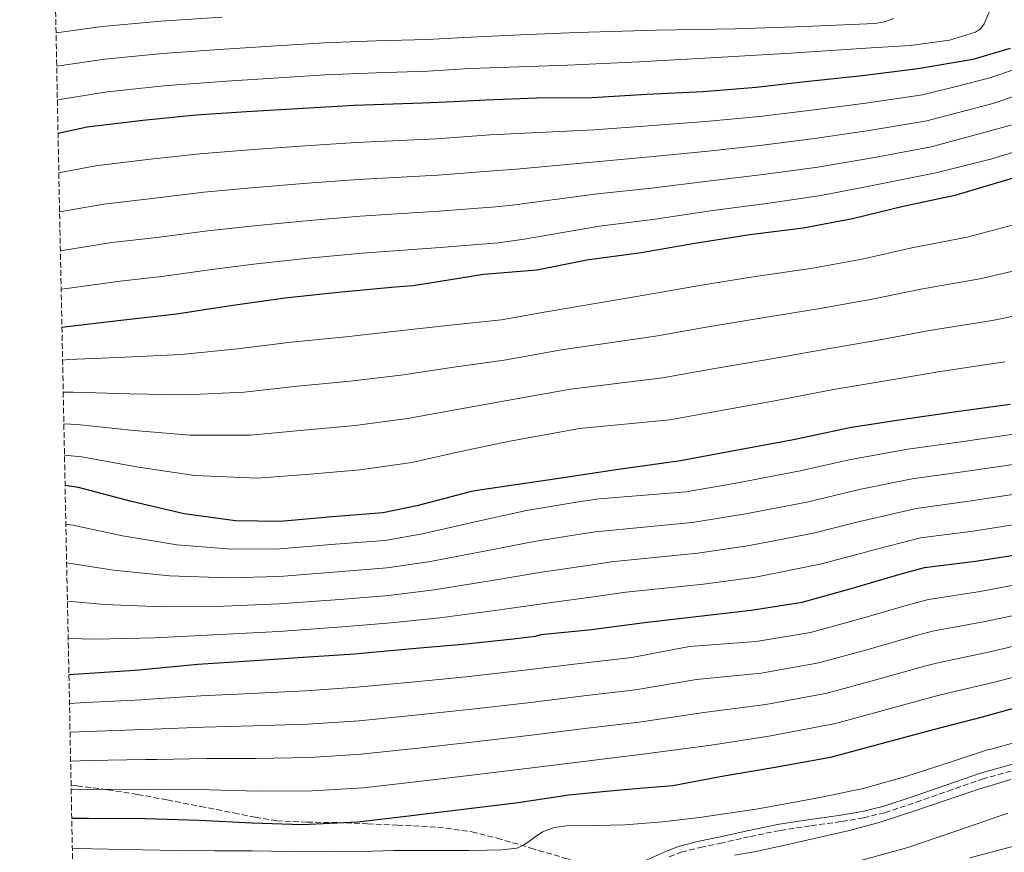
# Model space of a CAD drawing. Units: metres. Extents: x 637825 to 641276, y 4746006 to 4748389.
# Drawn here: x 637840 to 638136, y 4746796 to 4747046 of the extents above; entities that cross this region are included whole.
import ezdxf

# ---------------------------------------------------------------- set-up
doc = ezdxf.new("R2010")
doc.units = ezdxf.units.M
doc.header["$MEASUREMENT"] = 0
doc.linetypes.add('DGN Style 3', pattern=[2.435891, 1.739922, -0.695969])
for name, color, linetype, lineweight in [('Camino', 7, 'DGN Style 3', 0), ('Curva de nivel directora', 30, 'Continuous', 30), ('Curva de nivel intermedia', 30, 'Continuous', 0), ('Margen derecho', 7, 'Continuous', 0), ('Senda', 7, 'DGN Style 3', 0), ('Zona arbolada', 92, 'DGN Style 3', 0)]:
    doc.layers.add(name, color=color, linetype=linetype, lineweight=lineweight)

msp = doc.modelspace()

# ---------------------------------------------------------------- linework, layer by layer
at = {"layer": 'Camino', "color": 7, "linetype": 'DGN Style 3', "lineweight": 0}
msp.add_polyline3d([(638034.91, 4746794.37, 858.95), (638038.55, 4746795.73, 858.52), (638044.31, 4746797.17, 858.53), (638050.14, 4746798.4, 858.63), (638059.21, 4746800.46, 858.46), (638068.31, 4746802.31, 858.31), (638077.56, 4746803.69, 858.22), (638086.81, 4746804.99, 858.25), (638093.29, 4746806.1, 858.31), (638099.67, 4746807.62, 858.38), (638109.17, 4746810.78, 858.47), (638118.62, 4746814.08, 858.57), (638128.99, 4746817.74, 859.23), (638139.55, 4746820.67, 859.85)], dxfattribs=at)
at = {"layer": 'Curva de nivel directora', "color": 30, "linetype": 'Continuous', "lineweight": 30, "flags": 128}
for points, elevation in [([(638137.37, 4747037.41), (638126.17, 4747034.15), (638109.65, 4747031.3), (638092.98, 4747029.25), (638076.76, 4747027.49), (638061.01, 4747025.7), (638045.11, 4747024.39), (638028.21, 4747023.59), (638011.76, 4747022.66), (637995.09, 4747022.54), (637979.76, 4747021.86), (637970.25, 4747021.44), (637960.74, 4747021.01), (637940.18, 4747020.28), (637924.88, 4747019.42), (637907.89, 4747018.43), (637892.69, 4747017.44), (637876.72, 4747015.81), (637860.02, 4747013.79), (637851.22, 4747011.91)], 750), ([(638150.48, 4747002.18), (638135.54, 4746997.67), (638120.72, 4746993.22), (638105.2, 4746989.93), (638090, 4746986.25), (638075.16, 4746983.46), (638059.16, 4746981.41), (638042.61, 4746978.79), (638026.45, 4746976.01), (638010.16, 4746973.83), (637995.12, 4746970.76), (637979.06, 4746969.51), (637968.53, 4746967.8), (637958, 4746966.1), (637952.53, 4746965.66), (637936.37, 4746964.13), (637919.38, 4746962.37), (637903.15, 4746960.03), (637886.86, 4746957.53), (637870.13, 4746955.65), (637853.2, 4746953.63), (637852.39, 4746953.53)], 775), ([(638137.36, 4746930.39), (638121.26, 4746928.15), (638105.33, 4746925.84)], 800), ([(638105.33, 4746925.84), (638089.13, 4746923.32), (638087.28, 4746922.96), (638072.3, 4746919.76), (638053.8, 4746916.32), (638038.31, 4746913.42), (638018.92, 4746910.69), (638003.11, 4746908.38), (637976.48, 4746904.44), (637974.67, 4746904), (637959.09, 4746899.87), (637948.81, 4746897.76), (637933.74, 4746896.64), (637917.97, 4746895.23), (637904.59, 4746895.39), (637889.13, 4746897.5), (637873.33, 4746901.25), (637857.39, 4746905.41), (637853.35, 4746906.04)], 800), ([(637854.49, 4746849.17), (637859.12, 4746849.44), (637875.76, 4746850.59), (637877.58, 4746850.82), (637893.23, 4746852.26), (637908.72, 4746853.28), (637924.94, 4746854.37), (637940.36, 4746855.39), (637957.65, 4746856.96), (637972.88, 4746858.33), (637987.98, 4746859.94), (637991.34, 4746860.31), (637994.69, 4746860.69), (637996.41, 4746861.23), (638011.52, 4746862.74), (638027.49, 4746864.79), (638043.94, 4746866.77), (638059.58, 4746868.56), (638074.82, 4746870.93), (638089.63, 4746875.02), (638104.61, 4746879.44), (638111.62, 4746881.33), (638126.94, 4746883.28), (638142.27, 4746885.71)], 825), ([(638143.42, 4746840.39), (638128.92, 4746836.39), (638114.27, 4746832.58), (638098.87, 4746828.48), (638083.42, 4746824.2), (638066.11, 4746821.09), (638051.29, 4746818.6), (638035.99, 4746815.75), (638025.96, 4746814.86), (638015.93, 4746813.97), (638004.78, 4746812.86), (637989.52, 4746810.59), (637973.93, 4746808.73), (637957.48, 4746806.72), (637941.36, 4746804.8), (637924.62, 4746803.94), (637909.58, 4746804.45), (637893.68, 4746805.25), (637877.55, 4746805.73), (637860.33, 4746805.92), (637855.35, 4746805.87)], 850)]:
    msp.add_lwpolyline(points, dxfattribs=dict(at, elevation=elevation))
at = {"layer": 'Curva de nivel intermedia', "color": 30, "linetype": 'Continuous', "lineweight": 0, "flags": 128}
for points, elevation in [([(638131.05, 4747048.36), (638129.61, 4747044.85), (638128.51, 4747043.38), (638126.99, 4747042.38), (638119.19, 4747040), (638107.42, 4747038.36), (638095.56, 4747037.64), (638071.45, 4747036.06), (638047.34, 4747034.6), (638025.85, 4747033.39), (638004.36, 4747032.4), (637989.69, 4747031.91), (637975.02, 4747031.42), (637962.41, 4747030.61), (637946.81, 4747030.13), (637931.55, 4747029.49), (637917.55, 4747028.65), (637901.87, 4747027.67), (637883.07, 4747026.23), (637866.12, 4747024.42), (637851.62, 4747022.15), (637851.02, 4747022.03)], 745), ([(637900.51, 4747046.84), (637882.1, 4747045.67), (637864.51, 4747044.02), (637850.62, 4747042.14)], 735), ([(638102.46, 4747046.46), (638099.65, 4747045.46), (638096.72, 4747045), (638075.77, 4747044.08), (638054.83, 4747043.4), (638031.05, 4747042.96), (638007.27, 4747042.28), (637990.21, 4747041.53), (637973.14, 4747040.78), (637962.25, 4747040.14), (637946.71, 4747039.74), (637931.31, 4747039.16), (637916.91, 4747038.27), (637901.19, 4747037.25), (637882.58, 4747035.95), (637865.32, 4747034.22), (637850.82, 4747032.11)], 740), ([(638145.52, 4747033.41), (638131.31, 4747028.65), (638121.15, 4747026.07), (638111, 4747023.5), (638093.99, 4747021.04), (638077.69, 4747018.92), (638062, 4747017.02), (638045.84, 4747015.47), (638028.66, 4747014.21), (638012.31, 4747013.01), (637981.11, 4747011.49), (637964.95, 4747010.27), (637940.8, 4747009.18), (637925.54, 4747008.19), (637908.63, 4747006.99), (637893.88, 4747005.82), (637878.13, 4747004.08), (637862.49, 4747002.21), (637851.46, 4747000.07)], 755), ([(638147.93, 4747026.23), (638132.17, 4747020.91), (638122.26, 4747018.3), (638112.34, 4747015.7), (638095, 4747012.83), (638078.62, 4747010.35), (638062.99, 4747008.33), (638046.58, 4747006.54), (638029.1, 4747004.83), (638012.85, 4747003.36), (637989.05, 4747001.15), (637981.96, 4747000.65), (637965.33, 4746999.4), (637941.43, 4746998.08), (637926.19, 4746996.96), (637909.38, 4746995.56), (637895.06, 4746994.2), (637879.55, 4746992.36), (637864.96, 4746990.63), (637851.7, 4746988.31)], 760), ([(638141.74, 4747015.47), (638127.71, 4747011.68), (638113.69, 4747007.9), (638096.01, 4747004.61), (638079.55, 4747001.78), (638063.98, 4746999.65), (638047.32, 4746997.62), (638029.54, 4746995.45), (638013.4, 4746993.71), (637987.71, 4746990.33), (637982.78, 4746989.82), (637965.72, 4746988.52), (637942.06, 4746986.98), (637926.85, 4746985.73), (637910.13, 4746984.12), (637896.25, 4746982.58), (637880.96, 4746980.63), (637867.44, 4746979.06), (637851.93, 4746976.64)], 765), ([(638141.95, 4747007.39), (638131.85, 4747004.3), (638123.44, 4747002.2), (638115.03, 4747000.1), (638097.02, 4746996.4), (638080.48, 4746993.21), (638064.97, 4746990.97), (638048.05, 4746988.69), (638029.99, 4746986.07), (638013.94, 4746984.06), (637991.34, 4746980.08), (637983.59, 4746978.98), (637966.1, 4746977.65), (637942.68, 4746975.88), (637927.5, 4746974.5), (637910.87, 4746972.68), (637897.44, 4746970.96), (637882.38, 4746968.91), (637869.91, 4746967.48), (637853.84, 4746965.28), (637852.16, 4746965.04)], 770), ([(638139.46, 4746984.68), (638124.48, 4746980.71), (638107.84, 4746977.49), (638092.93, 4746974.14), (638077.43, 4746971.33), (638060.76, 4746968.89), (638044.6, 4746966.25), (638028.61, 4746963.46), (637997.31, 4746958.2), (637984.49, 4746955.85), (637969.19, 4746954.25), (637953.78, 4746952.49), (637937.75, 4746950.77), (637921.28, 4746949.13), (637905.13, 4746947.08), (637888.23, 4746945.4), (637871.44, 4746944.61), (637854.46, 4746943.88), (637852.59, 4746943.76)], 780), ([(638143.38, 4746971.69), (638128.24, 4746968.2), (638110.49, 4746965.05), (638095.86, 4746962.04), (638079.7, 4746959.2), (638062.36, 4746956.37), (638046.59, 4746953.71), (638030.77, 4746950.91), (638002.5, 4746946.83), (637985.34, 4746943.7), (637970.19, 4746941.59), (637955.03, 4746939.32), (637939.13, 4746937.41), (637923.18, 4746935.9), (637907.12, 4746934.13), (637889.6, 4746933.27), (637872.76, 4746933.57), (637855.73, 4746934.12), (637852.78, 4746934.13)], 785), ([(638147.3, 4746958.71), (638131.99, 4746955.69), (638113.13, 4746952.61), (638098.79, 4746949.94), (638081.98, 4746947.07), (638063.96, 4746943.85), (638048.58, 4746941.17), (638032.93, 4746938.37), (638005.23, 4746935), (637986.2, 4746931.55), (637971.2, 4746928.93), (637956.28, 4746926.15), (637940.52, 4746924.06), (637925.09, 4746922.67), (637909.1, 4746921.19), (637890.97, 4746921.14), (637874.07, 4746922.53), (637856.99, 4746924.36), (637852.97, 4746924.61)], 790), ([(638135.75, 4746943.18), (638115.77, 4746940.17), (638101.72, 4746937.84), (638084.25, 4746934.94), (638065.57, 4746931.33), (638050.57, 4746928.63), (638035.1, 4746925.82), (638007.96, 4746923.17), (638007.49, 4746923.09), (637987.05, 4746919.4), (637972.21, 4746916.27), (637957.53, 4746912.98), (637941.9, 4746910.7)], 795), ([(638138.51, 4746921.49), (638122.51, 4746919.19), (638106.61, 4746916.94), (638090.58, 4746914.05), (638089.02, 4746913.75), (638074.3, 4746910.41), (638055.56, 4746906.86), (638040.05, 4746904.16), (638013.9, 4746902.05), (638007.05, 4746900.99), (637992.02, 4746898.47), (637977.01, 4746895.15), (637960.81, 4746891.47), (637949.43, 4746889.49), (637934.48, 4746888.35), (637917.87, 4746886.96), (637903.42, 4746886.84), (637886.92, 4746888.18), (637870.62, 4746890.9), (637855.63, 4746894.09), (637853.58, 4746894.36)], 805), ([(637941.9, 4746910.7), (637927, 4746909.44), (637911.09, 4746908.24), (637892.34, 4746909.01), (637875.38, 4746911.49), (637858.26, 4746914.61), (637853.16, 4746915.19)], 795), ([(638139.65, 4746912.59), (638123.75, 4746910.24), (638107.9, 4746908.04), (638092.02, 4746904.79), (638090.77, 4746904.54), (638076.3, 4746901.06), (638057.32, 4746897.41), (638041.78, 4746894.9), (638012.79, 4746892.12), (638008.75, 4746891.5), (637994.29, 4746889.23), (637979.36, 4746886.3), (637962.54, 4746883.07), (637950.04, 4746881.23), (637935.22, 4746880.06), (637917.77, 4746878.68), (637902.25, 4746878.28), (637884.71, 4746878.85), (637867.92, 4746880.54), (637853.81, 4746882.78)], 810), ([(638140.8, 4746903.69), (638125, 4746901.28), (638109.18, 4746899.15), (638093.47, 4746895.53), (638092.52, 4746895.33), (638078.3, 4746891.7), (638059.08, 4746887.95), (638043.51, 4746885.64), (638017.45, 4746883.08), (638010.44, 4746882), (637996.57, 4746879.99), (637981.7, 4746877.46), (637964.27, 4746874.67), (637950.66, 4746872.96), (637935.96, 4746871.77), (637917.67, 4746870.41), (637901.08, 4746869.73), (637882.5, 4746869.52), (637865.22, 4746870.19), (637854.04, 4746871.27)], 815), ([(638141.95, 4746894.79), (638126.25, 4746892.32), (638110.47, 4746890.25), (638094.92, 4746886.27), (638094.26, 4746886.12), (638080.3, 4746882.35), (638060.84, 4746878.49), (638045.25, 4746876.38), (638021.84, 4746873.99), (638012.13, 4746872.5), (637998.84, 4746870.75), (637984.04, 4746868.61), (637965.99, 4746866.27), (637951.27, 4746864.7), (637936.7, 4746863.48), (637917.57, 4746862.14), (637899.91, 4746861.17), (637880.29, 4746860.19), (637862.51, 4746859.84), (637854.27, 4746860.05)], 820), ([(638144.12, 4746877.11), (638128.39, 4746874.19), (638112.84, 4746871.76), (638107.09, 4746870.21), (638092.31, 4746865.94), (638077.34, 4746861.8), (638061.05, 4746859.1), (638040.99, 4746857.63), (638023.65, 4746854.29), (638008.02, 4746852.5), (637991.41, 4746850.45), (637973.77, 4746848.49), (637958.55, 4746847.02), (637941.03, 4746845.33), (637925.61, 4746844.32), (637909.36, 4746843.5), (637894.1, 4746842.81), (637878.69, 4746841.76), (637876.38, 4746841.61), (637859.62, 4746840.73), (637854.66, 4746840.5)], 830), ([(638145.96, 4746868.5), (638129.83, 4746865.1), (638114.05, 4746862.19), (638109.58, 4746860.98), (638094.99, 4746856.85), (638079.86, 4746852.68), (638062.53, 4746849.63), (638043.15, 4746847.72), (638024.75, 4746844.59), (638009.21, 4746842.79), (637992.45, 4746840.71), (637974.65, 4746838.66), (637959.45, 4746837.09), (637941.7, 4746835.27), (637926.29, 4746834.27), (637910.01, 4746833.71), (637894.97, 4746833.37), (637879.8, 4746832.71), (637877, 4746832.63), (637860.13, 4746832.03), (637854.83, 4746831.83)], 835), ([(638147.81, 4746859.9), (638131.27, 4746856.01), (638115.27, 4746852.62), (638112.07, 4746851.76), (638097.67, 4746847.76), (638082.38, 4746843.56), (638064, 4746840.17), (638045.32, 4746837.8), (638025.86, 4746834.89), (638010.4, 4746833.08), (637993.48, 4746830.97), (637975.54, 4746828.82), (637960.35, 4746827.16), (637942.37, 4746825.2), (637926.96, 4746824.22), (637910.66, 4746823.93), (637895.83, 4746823.93), (637880.91, 4746823.66), (637877.62, 4746823.65), (637860.63, 4746823.32), (637855.01, 4746823.16)], 840), ([(638149.65, 4746851.29), (638132.71, 4746846.92), (638116.49, 4746843.05), (638114.55, 4746842.53), (638100.35, 4746838.68), (638084.9, 4746834.43), (638065.47, 4746830.71), (638047.48, 4746827.89), (638026.97, 4746825.19), (638011.59, 4746823.37), (637994.51, 4746821.23), (637976.43, 4746818.98), (637961.25, 4746817.22), (637943.04, 4746815.14), (637927.63, 4746814.17), (637911.3, 4746814.15), (637896.7, 4746814.49), (637882.03, 4746814.61), (637878.24, 4746814.67), (637861.14, 4746814.61), (637855.18, 4746814.5)], 845), ([(638146.16, 4746830.74), (638131.58, 4746826.76), (638130.92, 4746826.59), (638118.47, 4746822.55), (638106.01, 4746818.51), (638093.22, 4746814.95), (638080.22, 4746812.21), (638070.95, 4746810.48), (638061.68, 4746808.75), (638052.83, 4746807.45), (638043.98, 4746806.16), (638032.86, 4746804.9), (638021.71, 4746803.98), (638012.88, 4746803.75), (638004.04, 4746803.63), (638000.35, 4746803.14), (637996.78, 4746801.9), (637994.65, 4746800.41), (637992.62, 4746798.83), (637990.92, 4746797.71), (637989.07, 4746796.94), (637984.62, 4746796.46), (637980.17, 4746796.37), (637974.64, 4746796.29), (637969.1, 4746796.24), (637960.6, 4746796.23), (637952.11, 4746796.21), (637942.38, 4746795.99), (637932.65, 4746795.82), (637921.13, 4746795.95), (637909.61, 4746796.11), (637898.28, 4746796.15), (637886.95, 4746796.24), (637876.63, 4746796.46), (637866.31, 4746796.69), (637856.73, 4746796.89), (637855.53, 4746796.91)], 855), ([(638137.57, 4746817.62), (638127.99, 4746814.71), (638118.49, 4746811.54), (638108.4, 4746808.11), (638098.27, 4746804.78), (638089.08, 4746802.29), (638079.81, 4746800.15), (638070.15, 4746798), (638060.49, 4746795.85), (638054.54, 4746794.86)], 860), ([(638136.68, 4746807.44), (638121.67, 4746802.32), (638106.65, 4746797.2), (638090.26, 4746792.62)], 865), ([(638125.22, 4746794.08), (638140.01, 4746797.98)], 870)]:
    msp.add_lwpolyline(points, dxfattribs=dict(at, elevation=elevation))
at = {"layer": 'Margen derecho', "color": 7, "linetype": 'Continuous', "lineweight": 0}
msp.add_polyline3d([(638027.83, 4746793.27, 859.55), (638034.1, 4746796.09, 858.33), (638037.96, 4746797.54, 857.89), (638043.89, 4746799.02, 857.89), (638049.73, 4746800.25, 857.99), (638058.8, 4746802.31, 857.83), (638067.98, 4746804.17, 857.67), (638077.28, 4746805.56, 857.59), (638086.52, 4746806.87, 857.61), (638092.92, 4746807.96, 857.67), (638099.16, 4746809.44, 857.74), (638108.56, 4746812.58, 857.84), (638118.01, 4746815.88, 857.93), (638128.46, 4746819.56, 858.59), (638139.16, 4746822.53, 859.21)], dxfattribs=at)
at = {"layer": 'Senda', "color": 7, "linetype": 'DGN Style 3', "lineweight": 0}
msp.add_polyline3d([(637855.15, 4746815.88, 839.89), (637856.95, 4746815.66, 840.06), (637865.43, 4746814.63, 845), (637866.2, 4746814.53, 845.16), (637875.13, 4746813.1, 844.96), (637884.06, 4746811.46, 843.72), (637894.07, 4746809.52, 844.94), (637904.09, 4746807.56, 846.15), (637910.5, 4746806.26, 846.96), (637916.95, 4746805.19, 847.75), (637926.11, 4746804.76, 848.34), (637935.32, 4746804.68, 848.71), (637944.28, 4746804.3, 849.38), (637953.24, 4746803.91, 850.06), (637960.5, 4746803.53, 850.19), (637967.77, 4746803.01, 850.5), (637975.58, 4746801.87, 851.72), (637983.19, 4746800, 853.26), (637993.31, 4746796.99, 855.4), (638003.42, 4746793.99, 857.54), (638012.92, 4746791.36, 859.49), (638019.58, 4746789.58, 860.81)], dxfattribs=at)
at = {"layer": 'Zona arbolada', "color": 92, "linetype": 'DGN Style 3', "lineweight": 0}
msp.add_polyline3d([(637865.22, 4746313.93, 639.84), (637839.7, 4747586.63, 1017.13)], dxfattribs=at)

doc.saveas('drawing.dxf')
